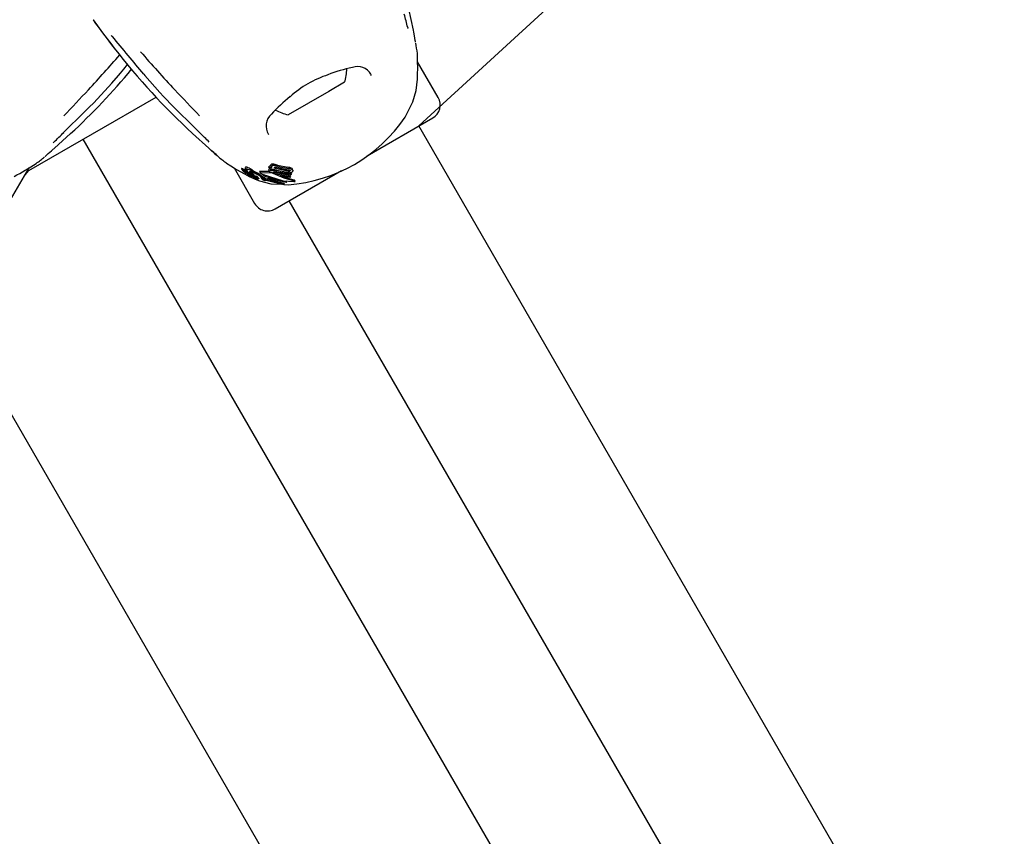
# Model space of a CAD drawing. Units: centimetres. Extents: x 6.7 to 14.4, y 6.03 to 15.12.
# Drawn here: x 11.46 to 11.65, y 12.04 to 12.2 of the extents above; entities that cross this region are included whole.
import ezdxf

# ---------------------------------------------------------------- set-up
doc = ezdxf.new("R2010")
doc.units = ezdxf.units.CM
doc.styles.add('SLDTEXTSTYLE0', font='TXT', dxfattribs={"width": 0.75})
doc.dimstyles.new('SLDDIMSTYLE1', dxfattribs={"dimtxt": 0.15875, "dimasz": 0.25, "dimexe": 0, "dimexo": 0.0625, "dimgap": 0.0396875, "dimtad": 2, "dimdec": 0, "dimlfac": 100, "dimrnd": 1e-09, "dimzin": 12, "dimdsep": 46, "dimtxsty": 'SLDTEXTSTYLE0', "dimsah": 1, "dimcen": 0, "dimadec": 0, "dimazin": 3, "dimtfac": 1, "dimtdec": 0, "dimtofl": 0, "dimtmove": 0, "dimatfit": 3, "dimfxl": 0, "dimfrac": 2, "dimtolj": 1, "dimtzin": 12, "dimarcsym": 0})
doc.dimstyles.new('SLDDIMSTYLE4', dxfattribs={"dimtxt": 0.15875, "dimasz": 0.08, "dimexe": 0, "dimexo": 0.0625, "dimgap": 0.0396875, "dimtad": 2, "dimdec": 0, "dimlfac": 100, "dimrnd": 1e-09, "dimzin": 12, "dimdsep": 46, "dimtxsty": 'SLDTEXTSTYLE0', "dimblk1": 'DOT', "dimblk2": 'DOT', "dimsah": 1, "dimcen": 0.09, "dimse1": 1, "dimse2": 1, "dimadec": 0, "dimazin": 3, "dimtfac": 1, "dimtdec": 0, "dimtofl": 0, "dimtmove": 0, "dimatfit": 3, "dimldrblk": 'DOT', "dimfxl": 0, "dimfrac": 2, "dimtolj": 1, "dimtzin": 12, "dimarcsym": 0})

# ---------------------------------------------------------------- blocks, each defined once
blk = doc.blocks.new('_D_4')
at = {"color": 7, "linetype": 'Continuous', "lineweight": 0}
blk.add_line((12.88613254808669, 13.4172133176961), (11.53571862413457, 12.1777492262452), dxfattribs=at)
at = {"color": 7, "linetype": 'Continuous', "lineweight": 18}
blk.add_solid([(12.88613254808669, 13.4172133176961), (12.67490393671404, 13.27763368545135), (12.72899947807579, 13.21869581642997)], dxfattribs=at)
at = {"color": 7, "linetype": 'Continuous', "lineweight": 18, "insert": (11.93741725232237, 12.82261596975809), "char_height": 0.15875, "attachment_point": 1, "rotation": 42.546960700382016, "style": 'SLDTEXTSTYLE0'}
blk.add_mtext('183', dxfattribs=at)
blk = doc.blocks.new('_Dot')
at = {"color": 0, "linetype": 'ByBlock', "lineweight": -2}
blk.add_line((-0.5, 0), (-1, 0), dxfattribs=at)
at = {"color": 0, "linetype": 'ByBlock', "const_width": 0.5}
blk.add_lwpolyline([(-0.25, 0, 1), (0.25, 0, 1)], format="xyb", close=True, dxfattribs=at)
blk = doc.blocks.new('_D_14')
at = {"color": 7, "linetype": 'Continuous', "lineweight": 0}
blk.add_line((12.537554522541, 14.91137266278676), (8.649311009729455, 14.91137266278676), dxfattribs=at)
at = {"color": 7, "linetype": 'Continuous', "lineweight": 18, "xscale": 0.08, "yscale": 0.08, "rotation": 180.0000000000004}
blk.add_blockref('_Dot', (8.649311009729455, 14.91137266278676), dxfattribs=at)
at = {"color": 7, "linetype": 'Continuous', "lineweight": 18, "xscale": 0.08, "yscale": 0.08}
blk.add_blockref('_Dot', (12.537554522541, 14.91137266278676), dxfattribs=at)
at = {"color": 7, "linetype": 'Continuous', "lineweight": 18, "insert": (10.41748484897558, 15.1160121431925), "char_height": 0.15875, "attachment_point": 1, "style": 'SLDTEXTSTYLE0'}
blk.add_mtext('389', dxfattribs=at)

msp = doc.modelspace()

# ---------------------------------------------------------------- linework, layer by layer
at = {"color": 7, "linetype": 'Continuous', "lineweight": 25}
for p, q in [((11.53461718105452, 12.1968996522077), (11.53369682709266, 12.20119008692757)), ((11.48024993461565, 12.19238074789184), (11.48005700716691, 12.19259248609885)), ((11.53958798163802, 12.18344730245654), (11.53547054532557, 12.19057891134664)), ((11.47560949477132, 12.18785743333443), (11.47603407026986, 12.18834752744564)), ((11.4807023572439, 12.18808643937293), (11.48090122120688, 12.18786044792833)), ((11.52621680576342, 12.18788419807478), (11.5261021115395, 12.18808104511093)), ((11.52085740820239, 12.18648960730196), (11.51772098720682, 12.18467879379587)), ((11.45768402369606, 12.16883218591181), (11.48316421281328, 12.18354317995764)), ((11.48466478155033, 12.1836719623261), (11.48664867664501, 12.18158602329115)), ((11.51772098720682, 12.18467879379587), (11.5095990779532, 12.17998960730196)), ((11.53297829577814, 12.17951950118848), (11.53454958441985, 12.18260696710844)), ((11.52537176413527, 12.17177546383934), (11.53848990542667, 12.17934922624519)), ((11.94676862413456, 11.465789741794), (11.53571862413456, 12.17774922624519)), ((11.46280265797141, 12.1732783169155), (11.46605810645117, 12.17622058418687)), ((11.91223713597127, 11.40670003375202), (11.46858595549682, 12.17512641917167)), ((11.49044837970447, 12.17622058418596), (11.49370382818422, 12.17327831691458)), ((11.49564202809235, 12.17160866814187), (11.49566480022078, 12.17158384159757)), ((11.4526559308305, 12.16054634056314), (11.45775541795052, 12.16937891134755)), ((11.4987484207199, 12.16938349692553), (11.50286850451756, 12.16224730245654)), ((11.50026785785238, 12.16920646263665), (11.5005054948026, 12.16879486336511)), ((11.50068127792871, 12.16916327538323), (11.50091640444378, 12.16875602431293)), ((11.50103507189825, 12.16934327768969), (11.50126872676107, 12.16893857559586)), ((11.50567638510036, 12.16955995749157), (11.50568746649657, 12.16958658044272)), ((11.50584195713068, 12.16927317832273), (11.50567638510036, 12.16955995749157)), ((11.50584195713068, 12.16927317832273), (11.50585301995756, 12.16929983343691)), ((11.50654041756782, 12.1690176310594), (11.50584195713068, 12.16927317832273)), ((11.50610118186094, 12.16974678468247), (11.50626228408583, 12.16946774744375)), ((11.50614344821071, 12.16913357741147), (11.50628228854885, 12.16911207329389)), ((11.50654522664389, 12.16902945867569), (11.50654041756782, 12.1690176310594)), ((11.50941073918642, 12.16891015059936), (11.50710870301941, 12.16941293757499)), ((11.50954011602317, 12.16868606334479), (11.50725761957447, 12.16915500653554)), ((11.50734400379587, 12.16942685141924), (11.50962390666469, 12.16896240044061)), ((11.50742882177354, 12.16992048164505), (11.50953225527068, 12.16947679486436)), ((11.50757646433041, 12.1696647572352), (11.50966233672988, 12.1692514871679)), ((11.51021539435878, 12.16928022795728), (11.51035363145885, 12.16914268539503)), ((11.51048258204169, 12.16892985856578), (11.51035818767561, 12.169145315928)), ((11.45695125022694, 12.16798605199251), (11.45768402369606, 12.16883218591181)), ((11.50051845020286, 12.16877835799086), (11.50059040319085, 12.16870417997307)), ((11.50103255709399, 12.16843230432781), (11.50103444019441, 12.16843201403281)), ((11.50120423726119, 12.16821632213534), (11.50108925483189, 12.16841547754486)), ((11.50130160587974, 12.16830297029937), (11.50134932932722, 12.16822031086361)), ((11.50165908138974, 12.16814947180636), (11.50156330404304, 12.16831536303704)), ((11.50159648229119, 12.16842641965957), (11.50165398842433, 12.16837591177203)), ((11.50177093374358, 12.1676542527), (11.50271106244342, 12.1672457770392)), ((11.50185119782645, 12.16781396441912), (11.5018481885895, 12.16781598703083)), ((11.50190908836319, 12.16792105895594), (11.50193208430913, 12.16790252437004)), ((11.50193208430913, 12.16790252437004), (11.50203951803021, 12.16781413982442)), ((11.50204662090878, 12.16810360380665), (11.5019894334578, 12.1682026553773)), ((11.50202351344047, 12.16812628874457), (11.50200154801062, 12.16814544502066)), ((11.50224524203625, 12.16761711716796), (11.50202546738078, 12.16799777803744)), ((11.50227278530804, 12.16815409993861), (11.50204779108567, 12.16854380136316)), ((11.50207499957777, 12.16821543234328), (11.50207166187159, 12.16821766696694)), ((11.50220045385564, 12.16842134900228), (11.50207178777589, 12.16852563508802)), ((11.50229623059692, 12.1681368887186), (11.50207178777589, 12.16852563508802)), ((11.50211074515846, 12.16829413740824), (11.50227278530804, 12.16815409993861)), ((11.5022007931774, 12.16787797461772), (11.50219595448543, 12.16788153064016)), ((11.50230470408569, 12.16870641884531), (11.50219826082703, 12.16876463194454)), ((11.50220045385564, 12.16842134900228), (11.50262155106329, 12.1680908199922)), ((11.50245402523312, 12.16769659567723), (11.5022007931774, 12.16787797461772)), ((11.50227278530804, 12.16815409993861), (11.50229623059692, 12.1681368887186)), ((11.50229623059692, 12.1681368887186), (11.5028284609389, 12.16773244157507)), ((11.50241586828077, 12.16769912100691), (11.5026202072211, 12.1673451955803)), ((11.50243642245166, 12.16777948758698), (11.50268946731743, 12.16760355528769)), ((11.50253607578485, 12.16787672712268), (11.50252172171422, 12.1678876680747)), ((11.50268946731743, 12.16760355528769), (11.50252835288833, 12.16788261366472)), ((11.5028284609389, 12.16773244157507), (11.50262155106329, 12.1680908199922)), ((11.50281114092338, 12.16727730231772), (11.50264654681573, 12.16756238767481)), ((11.50290721467926, 12.16767017664026), (11.50270337581898, 12.16802323590282)), ((11.50289317673988, 12.16746816210002), (11.50273816788303, 12.16773664531571)), ((11.50274822746029, 12.16749327692589), (11.50278596484796, 12.16742791385309)), ((11.50279092990704, 12.16746319674237), (11.50279284043023, 12.16746327887008)), ((11.50309768670023, 12.16705107247386), (11.50295959509849, 12.16729025414418)), ((11.50307098875241, 12.1677430799106), (11.50326553393182, 12.1674061177755)), ((11.5033645907083, 12.16722181213589), (11.50317404986433, 12.16755183855857)), ((11.50333016188682, 12.16735019262146), (11.50328466423871, 12.16738529453609)), ((11.50340389065103, 12.16715186676503), (11.50336551744646, 12.167218331105)), ((11.50357182202145, 12.16702642067888), (11.50341408784743, 12.16729962428237)), ((11.50367992674872, 12.16721301968102), (11.50349495039109, 12.16753340813063)), ((11.50386848596036, 12.16863645365345), (11.50405587849528, 12.16831188026201)), ((11.50579295525556, 12.16867236465216), (11.50391185732265, 12.16866061056008)), ((11.50606351261234, 12.16839831630426), (11.50409880880419, 12.16833680109551)), ((11.50412093336649, 12.16750284147368), (11.5041159032836, 12.16751191125238)), ((11.50412009092912, 12.16750235509224), (11.50429512798097, 12.16719918202522)), ((11.50429596632101, 12.16719966604107), (11.50429108378417, 12.16720848972491)), ((11.50445860829038, 12.16767700380891), (11.50487266981394, 12.16796344038375)), ((11.5046300788505, 12.16738000808678), (11.50445860829038, 12.16767700380891)), ((11.50467177870278, 12.16699379969494), (11.50450357064954, 12.16728514458939)), ((11.5046300788505, 12.16738000808678), (11.50504034073169, 12.16767302583526)), ((11.50472966344808, 12.16731312746329), (11.5046300788505, 12.16738000808678)), ((11.5053018948155, 12.16708088791102), (11.50472966344808, 12.16731312746329)), ((11.50504034073169, 12.16767302583526), (11.50487266981394, 12.16796344038375)), ((11.50507459940057, 12.16697619273659), (11.50492609801417, 12.16723340468283)), ((11.50505398803158, 12.16706369820108), (11.50496516109456, 12.16721755096907)), ((11.50504034073169, 12.16767302583526), (11.50933628782941, 12.16658535031879)), ((11.50505398803158, 12.16706369820108), (11.5088545433823, 12.16609389439084)), ((11.50556520036473, 12.16727004941936), (11.5053018948155, 12.16708088791102)), ((11.50545910245163, 12.16719382754962), (11.50872851996587, 12.16631217335103)), ((11.50919296969294, 12.16642147841337), (11.50556520036473, 12.16727004941936)), ((11.50570009662598, 12.1688332005165), (11.50586192570303, 12.16855290433292)), ((11.50667056699641, 12.1685274977472), (11.50675007590189, 12.16850059863843)), ((11.50767376922207, 12.16779384334818), (11.50670218028351, 12.16825859977942)), ((11.50675007590189, 12.16850059863843), (11.50990066674742, 12.16787956231821)), ((11.50689900356574, 12.16824264835799), (11.51002448872965, 12.1676650963539)), ((11.50696658072892, 12.16114922624519), (11.5202470623094, 12.16881671586065)), ((11.51013213948872, 12.16790199246462), (11.50701356954434, 12.16846756695714)), ((11.50725372965305, 12.16866369383821), (11.51023205517426, 12.16814674937946)), ((11.50939604749342, 12.16842953974212), (11.50730150266124, 12.16885794857791)), ((11.50991248603885, 12.16744309148787), (11.50767376922207, 12.16779384334818)), ((11.50983986642189, 12.16841114806708), (11.51010815863344, 12.16836134448305)), ((11.51002448872965, 12.1676650963539), (11.50990066674742, 12.16787956231821)), ((11.51002448872965, 12.1676650963539), (11.50991248603885, 12.16744309148787)), ((11.51023205517426, 12.16814674937946), (11.51010815863344, 12.16836134448305)), ((11.51023205517426, 12.16814674937946), (11.51013213948872, 12.16790199246462)), ((11.50510913512382, 12.16688898284205), (11.50507341769622, 12.16683883010781)), ((11.50868814753199, 12.16595879966974), (11.50519534388264, 12.16683625252105)), ((11.5061154548858, 12.16619051476779), (11.50820584408125, 12.166079962661)), ((11.5088545433823, 12.16609389439084), (11.50868814753199, 12.16595879966974)), ((11.5088545433823, 12.16609389439084), (11.50872851996587, 12.16631217335103)), ((11.50879876140432, 12.16604860569678), (11.50957492312667, 12.16600755768821)), ((11.50933628782941, 12.16658535031879), (11.50919296969294, 12.16642147841337)), ((11.50933628782941, 12.16658535031879), (11.5092416447439, 12.16674927695146)), ((11.51076057972781, 12.16662350896252), (11.51071805935618, 12.16662397726004)), ((11.51081737765247, 12.16690131454095), (11.51076054696019, 12.16691735936435)), ((11.51084005807484, 12.1667219335299), (11.51087771398588, 12.16671442012289)), ((11.51097038674738, 12.16667709422833), (11.51085349066077, 12.16687956418954)), ((11.50973786202103, 12.16274922624519), (11.92078786202103, 11.45078974179401)), ((11.87530324307786, 11.39067141276471), (11.43493155237624, 12.15341755527491))]:
    msp.add_line(p, q, dxfattribs=at)
at = {"color": 7, "linetype": 'Continuous', "lineweight": 25, "flags": 128}
for points in [[(11.47070357390123, 12.19880808902802), (11.47066718843223, 12.19884828742918), (11.47064478705478, 12.19887512306877), (11.47063468763278, 12.1988876640935), (11.47063145900744, 12.19889176469581), (11.47063406028287, 12.19888837638481), (11.47064700742057, 12.19887126054662), (11.47067792625543, 12.19882977273025), (11.47075197672158, 12.19872907773765), (11.47091739337714, 12.19850190357511), (11.47129211528836, 12.19798493401236), (11.47191659535679, 12.19712781190553), (11.47289370471815, 12.19580448063654), (11.47427365187312, 12.19398310159054), (11.47479858842614, 12.19331727471519)], [(11.53506905628008, 12.19451408276916), (11.53506906156242, 12.19451407424909), (11.53506633754315, 12.19452774997084), (11.53505912683183, 12.1945651803175), (11.53504144799775, 12.19465973664894), (11.5350040432794, 12.19486364989768), (11.53491862207776, 12.19533052520055), (11.53475960643535, 12.19617589012648), (11.53455065454593, 12.19723356330734)], [(11.47603407026986, 12.18834752744564), (11.47669566585996, 12.18911121754039), (11.47746241738365, 12.19002908144724)], [(11.47286852212665, 12.1847813445995), (11.47428693261927, 12.18631210495665), (11.47561857922099, 12.18785062273345)], [(11.48089298746939, 12.1878534150528), (11.48089159698729, 12.18785996958655), (11.48090062245535, 12.18787853972633)], [(11.48089438917414, 12.18785506848894), (11.48392872103832, 12.18444588296242), (11.48466478155033, 12.1836719623261)], [(11.53454958441985, 12.18260696710844), (11.53519243007431, 12.18483634975619), (11.53545421075718, 12.187101301751)], [(11.46985815993519, 12.18158489273456), (11.47061412682301, 12.18234838250701), (11.47286852212665, 12.1847813445995)], [(11.46458374402309, 12.17636324844966), (11.46890873328243, 12.18063238383288), (11.46983992702198, 12.18158836085324)], [(11.46983992702198, 12.18158836085324), (11.46985744213156, 12.18158037680381), (11.46986235872182, 12.18158130543683)], [(11.48664408474841, 12.18158136185849), (11.48664904402407, 12.1815803768029), (11.48666655913365, 12.18158836085232)], [(11.48666655913365, 12.18158836085232), (11.49096393176356, 12.17729004540615), (11.49192274213254, 12.17636324844875)], [(11.46096263184792, 12.17169419677155), (11.4609626271105, 12.17169418793687), (11.46097310862332, 12.17170338486765), (11.46100191889874, 12.17172834470016), (11.46107496766682, 12.17179093318531), (11.46123285936125, 12.17192528324601), (11.46159447463315, 12.17223269782812), (11.46224707431332, 12.17279309187705), (11.46305857021201, 12.17350288611178)], [(11.49381104570979, 12.17318448114753), (11.49412493167549, 12.17290934847145), (11.49486368209961, 12.17227385396061), (11.4954053410051, 12.17181325565274), (11.49550538298045, 12.17172763958491), (11.49553994733576, 12.17169763541751), (11.49554386664169, 12.1716941795909)], [(11.4973273097795, 12.17026192482481), (11.49727080123292, 12.17029795475262), (11.49809038139772, 12.16978202805054), (11.49926606814303, 12.16906999193739), (11.50081005867036, 12.16818183467308), (11.50177093374358, 12.1676542527)], [(11.50028679112529, 12.16923213662893), (11.50026023181719, 12.16922479849501), (11.50027021039856, 12.16920782087982)], [(11.50080872267122, 12.16894253461406), (11.5007834688522, 12.1689589802429), (11.50064096195738, 12.16904820402442)], [(11.50068265745374, 12.16918373132047), (11.50067497264663, 12.16917735479295), (11.50068277008772, 12.16916413688164)], [(11.50117909744841, 12.16890001360058), (11.50113412097725, 12.16892966460364), (11.50091817692886, 12.16906481653947)], [(11.50106464604237, 12.16952847811566), (11.50099273664877, 12.16943912481228), (11.50104455133956, 12.16934875064768)], [(11.50104112024163, 12.16917487254157), (11.50102962576864, 12.16916332203152), (11.50104051411088, 12.1691449015966)], [(11.50129848929322, 12.16912344972417), (11.50122674207107, 12.16903384870139), (11.50132533147877, 12.16886237998599), (11.50153911556043, 12.16864247950242)], [(11.50242486695022, 12.16889877386561), (11.50231814435056, 12.16896203622253), (11.5019700511835, 12.1691599026419)], [(11.50610120279537, 12.16974679676897), (11.50608275132473, 12.16978237019884), (11.50606917752861, 12.16981725595006)], [(11.50651795570193, 12.16907242390677), (11.50691038489746, 12.16897497636259), (11.50710660029594, 12.16891852935999)], [(11.50692783464421, 12.16929146809803), (11.50686795178368, 12.16934270651536), (11.50684111157468, 12.16940218791192), (11.50684469573398, 12.16942893708802)], [(11.50710870301941, 12.16941293757499), (11.50691353817059, 12.16948289765799), (11.50691134741404, 12.16948393141954)], [(11.51034091619138, 12.16906281776575), (11.51049129189501, 12.1689139203323), (11.51051596445671, 12.16882095938797), (11.51050385576196, 12.16872853308221)], [(11.50052433850709, 12.16882069249446), (11.50049792068308, 12.16881311476524), (11.50050788574267, 12.16879624377501)], [(11.50116173995376, 12.16825807960158), (11.50108043524403, 12.16833645532747), (11.50101498982092, 12.16841742920676), (11.50102266694194, 12.16843285449877), (11.50103255709399, 12.16843230432781)], [(11.50120315455826, 12.16821385638997), (11.50120502835019, 12.16821450744436), (11.5012025266731, 12.16821853288659), (11.50118062348189, 12.16824033295075), (11.50116173995376, 12.16825807960158)], [(11.50165817845579, 12.16814689290155), (11.5016597963441, 12.16814783026378), (11.50165793646196, 12.16815101779417), (11.50164567731493, 12.168163343047), (11.50159293107015, 12.16820976714293)], [(11.50200479148514, 12.16809157881183), (11.50188406187283, 12.16817792913879), (11.50163554207644, 12.16834971885022)], [(11.50179348150368, 12.16817636310518), (11.50183715058198, 12.16814587089038), (11.50197814724938, 12.16804295648427)], [(11.50211074515846, 12.16829413740824), (11.50193589788662, 12.16846883949746), (11.50184683324307, 12.16860263697342), (11.50187334687408, 12.1686668752149), (11.50188877284013, 12.16867088030279)], [(11.50190553883819, 12.16784666674497), (11.50189991441834, 12.16784324977659), (11.50189922239559, 12.16784332466891), (11.50189913318301, 12.16784333596098), (11.50189908796479, 12.16784334204226), (11.50189888385378, 12.16784338293028), (11.50189771618568, 12.16784380263062), (11.50189493506607, 12.16784516373052), (11.50188807661976, 12.16784904826767), (11.50187276677435, 12.16785845461077)], [(11.50188261279799, 12.16787544323713), (11.50190308858149, 12.16785230599959), (11.50190347597285, 12.16785141442014)], [(11.50188877284013, 12.16867088030279), (11.50205863523352, 12.16864730481551), (11.50224840331051, 12.16858085154239)], [(11.50219595448543, 12.16788153064016), (11.50208887441165, 12.16796102487676), (11.50197814724938, 12.16804295648427)], [(11.50199724265562, 12.16812224825099), (11.50201348273464, 12.16811331374175), (11.50201586860714, 12.16811206064937)], [(11.50200479148514, 12.16809157881183), (11.50222268498517, 12.16793325507816), (11.50243642245166, 12.16777948758698)], [(11.50203951803021, 12.16781413982442), (11.5021422400241, 12.16772501908018), (11.50224449993668, 12.16761832847304), (11.50224847774013, 12.16759840625324), (11.50223790733733, 12.16759649457429)], [(11.50267584546118, 12.16838622924447), (11.50233553185671, 12.16854453076245), (11.50224840331051, 12.16858085154239)], [(11.50242486695022, 12.16889877386561), (11.50273943941082, 12.16871070713672), (11.50306339637843, 12.16851692603758)], [(11.50282360559846, 12.16725501938452), (11.50284083635596, 12.16722891607836), (11.50287576927915, 12.16719936176824), (11.50293206076316, 12.16716137364069), (11.50304905575589, 12.16708816039215), (11.5030809012388, 12.16706618737971), (11.50309533630278, 12.16705386437663), (11.5030992202645, 12.1670465896606), (11.50308860113375, 12.16704358432552), (11.5030615535351, 12.16704914123119), (11.50302124202379, 12.16706415517475), (11.50295593793001, 12.16709413501224), (11.50288270955183, 12.16713224479681), (11.50281553409803, 12.16717195493039), (11.50274262956325, 12.16722079184325), (11.50269041422223, 12.16726211998893), (11.50262183370052, 12.16734245135757), (11.50261068732146, 12.167366235687), (11.50261077550835, 12.16737940062735), (11.50262683900424, 12.16738338693498), (11.50264531087934, 12.16737753783922), (11.50267233720111, 12.16736545089412), (11.50271311751626, 12.16734445250554), (11.5027429541641, 12.16732743438613), (11.50277046768663, 12.16731010872134), (11.50279411936885, 12.16729343831257), (11.5028081950341, 12.16728097130244), (11.50281473651305, 12.16726845538419), (11.50281473651305, 12.16726845538419)], [(11.50287192298819, 12.16734320729572), (11.50284402347422, 12.16736509240602), (11.50279187310096, 12.16741945296549), (11.50277795504019, 12.16745717664967), (11.50279092990704, 12.16746319674237)], [(11.5028284609389, 12.16773244157507), (11.50288136312655, 12.16769398537852), (11.50290067062216, 12.16767751810534), (11.50290916591018, 12.16766598889383), (11.5029041539632, 12.16766074896515), (11.50290160658607, 12.16766027256812)], [(11.50284908192637, 12.16777086552185), (11.50288698503132, 12.1677522376302), (11.50297766943276, 12.16770197882238)], [(11.50299279494158, 12.16712336734319), (11.50382877994593, 12.16676014098159), (11.5061154548858, 12.16619051476779)], [(11.503070993991, 12.16774308293509), (11.50307097459547, 12.16774310444234), (11.50307103702288, 12.16775361719775), (11.50307481720174, 12.16775481949997)], [(11.50317331105196, 12.16736311759786), (11.5032177106626, 12.16733743852651), (11.50326942557183, 12.16730375138961), (11.50332997863142, 12.16725738153076), (11.50336541391391, 12.16722034537519), (11.50336571816048, 12.16721442612783), (11.5033643570897, 12.16721398149738)], [(11.50326579644427, 12.16740626933713), (11.5032648666038, 12.16740730301486), (11.50326629482066, 12.16741732980685), (11.50326917482114, 12.16741818222832)], [(11.50367909621188, 12.16721410394525), (11.50368051379496, 12.16720717290658), (11.50367213331649, 12.16720565206629), (11.50365243227476, 12.16720933345126), (11.5036212245532, 12.16721975370662), (11.5036141537828, 12.16722254614426)], [(11.50391185732265, 12.16866061056008), (11.5038734629591, 12.16866060270538), (11.50386348153655, 12.16864985450196), (11.50386987651412, 12.16863725649004)], [(11.50409880880419, 12.16833680109551), (11.50405651810488, 12.16833357455642), (11.50405195723721, 12.16832004129595), (11.50406766396402, 12.16829758144506), (11.50408198079278, 12.16828418283147)], [(11.50436404319225, 12.16712601516942), (11.50431803444299, 12.16717029988266), (11.50430092669738, 12.16719070168621)], [(11.50436842100943, 12.16811589606655), (11.50854875041635, 12.16680808119568), (11.51071805935618, 12.16662397726004)], [(11.5047806043995, 12.16724410167914), (11.50497010230447, 12.1670888333087), (11.50505595368962, 12.16696542763035)], [(11.50519534388264, 12.16683625252105), (11.50519575454032, 12.16688258174063), (11.50516689332054, 12.16693982830265), (11.50505398803158, 12.16706369820108)], [(11.51084005807484, 12.1667219335299), (11.50874543577196, 12.16730598538063), (11.50656937770693, 12.16826251596412)], [(11.51076054696019, 12.16691735936435), (11.50863099400075, 12.16752624032068), (11.50823236612123, 12.16770632495368)], [(11.50979232891249, 12.16893216629336), (11.50974306205912, 12.16891141871392), (11.50972376629604, 12.16890686702573)], [(11.50991363911437, 12.16889321097258), (11.50996683720345, 12.16885368931234), (11.50998528070316, 12.16879380772938), (11.50998207144964, 12.16877901330865)], [(11.51081737765247, 12.16690131454095), (11.51082479029948, 12.16689831556191), (11.51085117039769, 12.16687822458502)], [(11.51087771398588, 12.16671442012289), (11.51094173647858, 12.1666957446338), (11.51097246270436, 12.16667244347695), (11.51096492948809, 12.16666004360084)]]:
    msp.add_lwpolyline(points, dxfattribs=at)
at = {"color": 7, "linetype": 'Continuous', "lineweight": 25}
for centre, radius, start, end in [((11.60910926156736, 12.2979773738093), 0.1702797100980664, 215.5350658988444, 217.9239005648454), ((11.47213634486716, 12.20010580647995), 0.001933891081458256, 214.4935006123538, 222.4840539549958), ((10.66649686772734, 11.98005733087991), 0.8938375071895072, 14.07513348382726, 14.25455150925703), ((11.53482634119397, 12.19778211307035), 0.001372173631134279, 194.5028589739975, 203.664655726219), ((11.47279614326714, 12.19428461837249), 0.002120530158529926, 40.3487448687554, 47.42544794071698), ((9.336556792982622, 10.41308328656003), 2.783522299755667, 39.61921745062358, 39.82191318939768), ((11.58942186801356, 12.28258101313044), 0.1452869307037822, 217.9061845545244, 227.0603419082792), ((11.45613517825281, 12.18165501586636), 0.07999999999999949, 7.614826754919513, 9.134946821478145), ((11.17924636923733, 12.45150402909452), 0.3941467080384374, 317.4553796808224, 318.8143204658899), ((11.68266595697833, 12.36752447061109), 0.2676750664364327, 220.8072165542446, 222.9917950965477), ((11.46621382905466, 12.18918698701469), 0.06927178748473466, 358.2746363271387, 2.537125313007669), ((11.37558584310548, 12.27402655257998), 0.1332337715753971, 312.7693755107134, 320.4060821014591), ((11.53074834543147, 12.15322804398635), 0.03719967111065832, 102.9262148550812, 110.8050944160391), ((11.51162668057779, 12.18947769653859), 0.00970231981361371, 342.0626557817102, 358.2723796255881), ((11.52343846752962, 12.18651355100041), 0.003133885018818075, 30.29114992429759, 108.8985410949185), ((11.52443426383357, 12.1673370177613), 0.02178374498349501, 108.461319724452, 131.6386346365534), ((9.773684646941872, 13.78811201864304), 2.333716446680261, 316.43476503745, 316.6118374340003), ((11.2074566734981, 11.91524499529371), 0.3883799954083496, 42.93048678579574, 43.99179622210269), ((11.53622105063974, 12.15187524908467), 0.04120759717376159, 129.6062537572643, 136.7131198737245), ((11.53698990542667, 12.18194730245654), 0.002999999999999462, 300.000000000008, 30.00000000000719), ((11.51162668057779, 12.18947769653859), 0.009702319813614151, 241.8002720982402, 257.9373442182942), ((11.50833878077236, 12.1777432518499), 0.003184369007800929, 131.5400196949204, 212.2580266347757), ((11.5073720099539, 12.19684700222863), 0.03091802331988332, 274.0857936862129, 325.9142063138024), ((10.84095154992694, 12.81667139340638), 0.8938374964174028, 314.0751334828033, 314.2545515103924), ((11.49192543011714, 12.17643880597497), 7.560532408798794e-05, 226.7618807145332, 267.9625424769513), ((11.42941153809412, 12.11013836239686), 0.0910497986054692, 44.9920459709065, 46.68379244287561), ((11.46367147156699, 12.1735384093518), 0.001372173632376815, 134.5028589787762, 143.6646557227147), ((11.43089511261917, 12.09840746878458), 0.09772706201783675, 48.50704097391424, 50.00690991966372), ((11.4103594142275, 12.23362340691099), 0.0800000000000007, 307.6148267549204, 309.1349468214794), ((11.54614707192813, 12.23362340691008), 0.08000000000000089, 230.8650210755234, 232.3858212472259), ((11.4219216179819, 12.22866102485751), 0.06927178748778341, 298.2746363272393, 302.5371253129215), ((11.4997536913787, 12.16777267558236), 0.001553776652636061, 55.17713200545404, 69.93418438089743), ((11.50032299564148, 12.16817870541544), 0.001067442592826998, 56.11161355632657, 70.30957923411869), ((11.50074673084282, 12.16745116889309), 0.002101495581786449, 54.40028532211773, 81.29886214227751), ((11.50100972200723, 12.16709179429562), 0.002052074639434001, 54.60648675418594, 81.91050686093541), ((11.50582953294149, 12.16893250964875), 0.0001613814238114201, 151.3956130729071, 217.5793510896855), ((11.50584750310065, 12.16951501482944), 0.0001753093028043189, 94.21017704409175, 155.9066288673465), ((11.50602855624599, 12.16865617674634), 0.00049103111777173, 76.46843463660855, 133.9365536772978), ((11.50594388126085, 12.16879796361498), 0.0008985535299576961, 76.56112027182489, 96.98345274883498), ((11.50601701047174, 12.16922706238506), 0.0001794115791337728, 95.83304089297722, 156.0706689913633), ((11.50612541157498, 12.16853554789936), 0.0008791651357233808, 77.68795882054299, 98.28167560303838), ((11.5062626329087, 12.16988317032148), 0.0002043763402308645, 163.1796469596156, 198.8150708650801), ((11.5063863937093, 12.16975111895323), 0.0003722451931508752, 74.07146282315684, 149.0948221839541), ((11.50642370792003, 12.16960157392382), 0.000203259291717235, 162.9717350530419, 198.5177024748784), ((11.50655442999842, 12.16946930779401), 0.0003774307880873765, 75.86383638037806, 149.4597031555363), ((11.50664653883108, 12.16968104267702), 0.0004398162350226002, 199.1148456622722, 220.6564181299374), ((11.50612224916152, 12.16584447656333), 0.00428029781868736, 72.22663036182739, 85.09068975703684), ((11.50661196440789, 12.16900138171454), 7.240334861842282e-05, 99.98755248944842, 157.1832297795301), ((11.50665708527716, 12.16873661212591), 0.0003409892025008186, 80.09892292617185, 99.73836175824866), ((11.50637530312422, 12.16573606279091), 0.004108214731465846, 72.99948282873945, 86.21344199624403), ((11.50776175853905, 12.1711546434721), 0.002330113469064438, 243.3254093688607, 249.8549799331058), ((11.50696538817301, 12.16935578652164), 0.0001411299762670333, 78.81925543973749, 148.780335666603), ((11.50755362377683, 12.17033708045748), 0.00121857180532793, 239.0998771469813, 255.9416003611607), ((11.50688641235078, 12.16799080337255), 0.001507190738772151, 72.32571100838211, 85.95406845122878), ((11.50941045182032, 12.16776812739681), 0.00171300338446529, 61.9721093010776, 85.92253122061136), ((11.5095604174428, 12.16757027417961), 0.001684299454692885, 62.393493837247, 86.53083388737912), ((11.5000179950743, 12.16739520553564), 0.001512744770834895, 55.44511526275314, 70.44458816636696), ((11.50381726417459, 12.17196570040396), 0.004588043954617301, 225.3060580177371, 229.0418973101026), ((11.49508263955527, 12.16199559626006), 0.00866709097876406, 48.01788061078505, 48.63982517973045), ((11.49561988286227, 12.15998946004838), 0.01012311305291681, 55.55918552517938, 58.71997957343747), ((11.50204017131671, 12.16976943280592), 0.001765724176113869, 228.9265679194779, 235.7899470407974), ((11.50166853701291, 12.16911275296927), 0.0008226225027231396, 204.1289674989346, 246.7492303317154), ((11.50057263320092, 12.16778762414787), 0.001047354614084834, 56.43467477422962, 70.75853052013169), ((11.50070991269912, 12.1674004293642), 0.001081427308569695, 54.4799063865222, 72.5368815360502), ((11.50230235900152, 12.17010220299198), 0.002188530459388668, 235.011549044153, 238.3378333047061), ((11.49604297485363, 12.16017054484605), 0.009908364927282365, 55.6373595578601, 58.96260361968518), ((11.5012959498334, 12.16845468930069), 0.0002580919486849226, 236.520954878733, 248.9278383131652), ((11.50180187571833, 12.16894142455819), 0.0005544515357688317, 197.8882529384157, 248.2569771909594), ((11.50114669952782, 12.16817147527419), 0.0006130540968388632, 50.20071054866598, 77.9935820042852), ((11.50238243240615, 12.16891456835419), 0.001221596242487236, 211.2621287701868, 244.0661883297044), ((11.50257433988539, 12.16982361717698), 0.001914515376866495, 230.0034596130414, 235.4003636484405), ((11.49617676348133, 12.1607582647319), 0.009174157707778536, 51.33000166974374, 55.71197454194981), ((11.50126189686258, 12.16785315128205), 0.0005583733992788298, 56.73330148757903, 73.75876769266395), ((11.50175742612507, 12.16854496583936), 0.0003733855770985054, 204.6491393535258, 243.8610147828625), ((11.50264475783235, 12.16993438370154), 0.002045683703073833, 235.5385467345343, 239.3049640994281), ((11.49952983227178, 12.16487483744886), 0.004003021297020967, 55.56400991140695, 59.38920069284401), ((11.50174387436751, 12.16839358958856), 0.0002611571264021218, 236.7020373409736, 250.8441237158832), ((11.50016653186633, 12.16601009337333), 0.002534652614935556, 47.38662514679637, 55.21984723788619), ((11.50204179164954, 12.1683276936462), 0.0004898875658445684, 208.7687983203456, 244.5711528364857), ((11.5030861801126, 12.1699476570749), 0.002126395148855477, 227.6598721190192, 235.4340281652868), ((11.50170802498942, 12.16808335475488), 0.0003075123952605679, 55.8738599873711, 77.22409280443382), ((11.50205170442107, 12.16847861012621), 0.0002917026098528865, 199.0804457392757, 242.6270634731332), ((11.50310052568753, 12.16979616242474), 0.002293927531813841, 236.4105940654166, 237.6410782137488), ((11.50384294687248, 12.17076247227505), 0.003558196571134093, 235.9605469083515, 240.5822248136315), ((11.50292883798212, 12.16972369632024), 0.001852702288786592, 235.511399656458, 239.8125544003576), ((11.50027778537451, 12.16557855179081), 0.003191069068463157, 55.79501513015559, 59.85009958956864), ((11.50459721450649, 12.17117027215957), 0.00398585797264656, 227.7563960897583, 229.3664265794083), ((11.50207272296302, 12.16821056410975), 0.0001137336779024157, 240.0072612007508, 256.2521058745485), ((11.5020126902711, 12.16809463693917), 3.345112525495805e-05, 9.379920050471853, 71.12214506827233), ((11.49437376326572, 12.15725082111322), 0.01339894548688967, 52.54743140876403, 54.9168682276107), ((11.50240743436914, 12.16814591231714), 0.0005749776262373202, 237.1156619147521, 252.8519911360628), ((11.44917520782973, 12.07293667841292), 0.1095197998304435, 60.40378397149597, 60.98011334433855), ((11.50978273557564, 12.17799094392798), 0.01263659769052947, 234.5523311094681, 235.8861728082824), ((11.50373028037913, 12.16937980006443), 0.001919727293457986, 231.5325513058782, 238.5485155519312), ((11.50244399475031, 12.16779362268333), 0.0003461971760116547, 41.52360027669538, 59.14439336500796), ((11.49463047303018, 12.15226388235116), 0.01801827091875309, 60.9121037015605, 63.47988949482119), ((11.49441735041767, 12.1551973417848), 0.01491113850390499, 55.99305865098642, 56.30575094388682), ((11.51753807890426, 12.18944620954682), 0.02647019642530383, 235.8942137900604, 236.1479293679835), ((11.50343956798564, 12.16892162605427), 0.00137720929360682, 238.9203311640325, 244.1620553869838), ((11.50898028786295, 12.17681639368689), 0.01115537339699207, 236.0914471536545, 236.9297932391363), ((11.50292406567509, 12.16782408430963), 0.0001653441784160508, 239.1759051824922, 262.1932463526634), ((11.5032813083928, 12.1679302486518), 0.0007156912485554224, 235.1092130590999, 240.8909222133618), ((11.50280231421504, 12.16679979298442), 0.0006745170665835937, 56.6317207190419, 82.25829215783027), ((11.50369010709235, 12.1686252661011), 0.001521913817146905, 240.173436242461, 244.6869587482485), ((11.50274033869472, 12.16718933505913), 0.0005649154867907193, 39.89549498330604, 65.15801011482793), ((11.5031092956209, 12.16737780007826), 0.0001461264627024092, 241.4205493365189, 260.1799108842148), ((11.49387696821228, 12.15229183667936), 0.01864521351805785, 55.30186581970916, 60.48204225765346), ((11.50301982837484, 12.16738679651502), 0.0003721084365259728, 60.75185334594564, 81.50191524359249), ((11.50307991926391, 12.16728144273181), 4.783587940715603e-05, 275.3422602917641, 297.9215899025692), ((11.50317107759764, 12.16709504688754), 0.0001596896597557252, 106.7115964297348, 115.5041344523526), ((11.5054276060958, 12.17097304637888), 0.004379189095605726, 238.2798799875783, 242.561522662072), ((11.50288492145777, 12.1668577978981), 0.0009105260858581258, 48.00676580256364, 69.64480324381813), ((11.49593961535679, 12.15443620580892), 0.01556294586110445, 55.38359479604398, 61.91925787938623), ((11.50046768337768, 12.15475749779528), 0.01278690732289943, 77.20431203406578, 77.35491021332996), ((11.51125671113735, 12.18036593361198), 0.01537134841924821, 238.6820192095083, 239.2779436629584), ((11.50322782603361, 12.16706671723195), 0.0003538889174627577, 62.12815694951573, 83.29016891149294), ((11.50343943033225, 12.16776020653099), 0.0005513599360613986, 255.3157589265901, 262.1742898632533), ((11.50367774532411, 12.16782345787301), 0.0005871918291420262, 233.7050684275912, 252.8349099294609), ((11.49660602791777, 12.15553172986417), 0.0142028310433223, 57.21862541562659, 61.46769515450238), ((11.50312777772638, 12.16659127421105), 0.0008317866013902543, 48.48528214630967, 71.38664943339948), ((11.5032992218802, 12.16685087323236), 0.000318673278291067, 31.15799312363705, 70.82517484330597), ((11.50416809241545, 12.16851330563829), 0.001615850784255406, 242.0079230400215, 246.8243840075409), ((11.50342013607765, 12.16691596445759), 0.0003565678219545289, 68.5871136591325, 76.3223537435408), ((11.50358583619294, 12.16713285088624), 0.0001179196686169159, 242.9298563509403, 263.2247273795327), ((11.50225295161708, 12.16389077046372), 0.003599111073778909, 67.77745330815779, 68.87109259977228), ((11.50493643463612, 12.16941062749044), 0.001413848980658225, 232.8182115476451, 246.3123838052429), ((11.50412269387157, 12.16750660943707), 8.615180238543903e-06, 47.92595966898166, 142.0187274760774), ((11.50490229818886, 12.16836421066597), 0.00115037700265316, 227.7260380195024, 249.7201388592009), ((11.5042979236631, 12.1672034573296), 8.491698673359795e-06, 49.19589752741032, 143.6564717019721), ((11.50402524683655, 12.16665100244525), 0.0008650937538096215, 19.96905412562356, 71.76576539755189), ((11.50530581604989, 12.16849640365582), 0.0016308960790903, 232.0773815960965, 247.1222465838086), ((11.50495110000892, 12.16780694112657), 0.0008990527599193054, 229.2339001979956, 242.8978962196396), ((11.50494527272367, 12.16808728243861), 0.0009157105718791937, 241.1603544190071, 246.5657238027381), ((11.5046858670252, 12.16747748982848), 0.0002530908035508328, 245.5461496134334, 252.2643327353967), ((11.50604473815035, 12.16864802474367), 0.0002098219252885176, 157.6619337044311, 231.7607578791086), ((11.50619766601748, 12.16837921506338), 0.0004918371764466401, 77.82358064332342, 134.8721031306304), ((11.50589728338174, 12.16724834856005), 0.001235000305145741, 71.44185951920906, 89.18408884113873), ((11.50610385889795, 12.16775852268875), 0.0006410645000431083, 71.08843262718526, 93.60837434533643), ((11.50558481538238, 12.16597794870948), 0.002541089687306348, 71.40079427227582, 73.88014058292913), ((11.50568491127944, 12.16346078220095), 0.005434287496485722, 73.2205225150472, 83.48604065001727), ((11.50592419707292, 12.16701502646578), 0.001404452953637559, 62.65275328271333, 73.98656623748262), ((11.50572020749097, 12.16633169879567), 0.002162687671962872, 62.99604132681876, 71.81127090180655), ((11.5066375628635, 12.16846418464084), 0.0001027523655424564, 170.0407304033418, 253.2485119236721), ((11.50665503582952, 12.1683692323341), 0.0001636787167465713, 76.393680757137, 136.4738700415947), ((11.50720645362044, 12.16937485077151), 0.001173204091926065, 239.3264001533133, 254.8076599309892), ((11.50662206823919, 12.16727848725543), 0.001251872121648627, 71.77600900072783, 86.7270432899831), ((11.50846668841105, 12.17310317577737), 0.004402228050277338, 249.9755601980277, 254.6520063978941), ((11.50970386114562, 12.17039076390126), 0.001985232844500404, 261.0802075033699, 283.0695663218625), ((11.50957692608674, 12.16983068072884), 0.0009354110353912604, 259.7663984804752, 279.0316097121437), ((11.50969551726145, 12.16960339094706), 0.000930397482125091, 260.3850090494535, 279.6337002780928), ((11.50954642928908, 12.16799673689131), 0.0009687666562007651, 67.72522526178422, 85.41285570154724), ((11.50983387899048, 12.16884914368006), 0.0001639489980016665, 276.0708843509695, 334.6746868598574), ((11.51009800078199, 12.16889048049693), 0.0004369728022513989, 277.2028620929283, 338.2466270120888), ((11.5053448971781, 12.16846334189605), 0.001663581129902779, 241.1233652885107, 247.6625148072503), ((11.50508195643189, 12.16776731347306), 0.0008755394533689475, 242.0639539907633, 247.580564074184), ((11.50538748883996, 12.16851623434522), 0.001728799701630846, 247.0230854355032, 253.9769964277777), ((11.50484460134461, 12.1671804183817), 0.0002425206274450232, 246.5368961688135, 253.3921904460901), ((11.50480937404158, 12.16705019668151), 0.0001077183228457676, 251.5503763696712, 285.5928804308942), ((11.50502260056183, 12.16716475793712), 0.0003298656257647943, 250.0960924529081, 278.8619381733793), ((11.5107798510581, 12.1671054819954), 0.0004823581538611321, 267.7102909185781, 292.5627504670829), ((11.50546658072892, 12.16374730245654), 0.00300000000000035, 210.000000000008, 300.0000000000374)]:
    msp.add_arc(centre, radius, start, end, dxfattribs=at)

# ---------------------------------------------------------------- dimensions: what is measured, and where the dimension line sits
at = {"color": 7, "linetype": 'Continuous', "lineweight": 18}
dim = msp.add_linear_dim(base=(12.537554522541, 14.91137266278676), p1=(8.649311009729455, 11.65993666878224), p2=(12.537554522541, 11.31594049716793), dimstyle='SLDDIMSTYLE4', dxfattribs=at)
dim.commit()
dim.dimension.update_dxf_attribs({"geometry": '_D_14', "text_midpoint": (10.59343276613523, 14.91137266278676), "dimtype": 160})
dim = msp.add_radius_dim(center=(11.53571862413457, 12.1777492262452), mpoint=(12.88613254808669, 13.4172133176961), dimstyle='SLDDIMSTYLE1', override={"dimpost": '<>'}, dxfattribs=at)
dim.commit()
dim.dimension.update_dxf_attribs({"geometry": '_D_4', "text_midpoint": (12.21092658611063, 12.79748227197065), "dimtype": 164})

doc.saveas('drawing.dxf')
